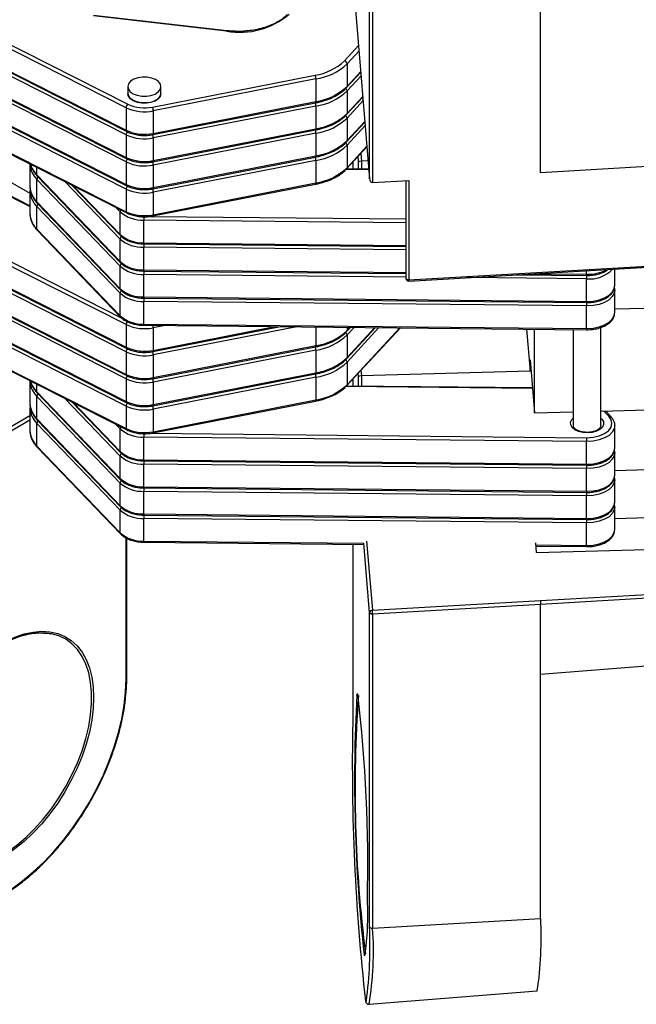
# Model space of a CAD drawing. Units: inches. Extents: x 1.7 to 81.6, y 2 to 53.2.
# Drawn here: x 24.9 to 27.1, y 38 to 41.5 of the extents above; entities that cross this region are included whole.
import ezdxf

# ---------------------------------------------------------------- set-up
doc = ezdxf.new("R2010")
doc.units = ezdxf.units.IN
doc.header["$LTSCALE"] = 5
doc.header["$MEASUREMENT"] = 0
doc.linetypes.add('SLD-Solid', pattern=[0])

msp = doc.modelspace()

# ---------------------------------------------------------------- linework, layer by layer
at = {"color": 7, "linetype": 'SLD-Solid', "lineweight": 25}
for p, q in [((26.7519, 40.9118), (26.7519, 42.037)), ((26.1434, 40.8906), (26.1434, 42.0078)), ((26.1542, 42.0024), (26.1542, 40.8772)), ((26.0835, 41.6165), (26.1434, 40.8906)), ((26.0835, 41.6163), (26.1435, 40.8897)), ((25.6349, 41.4152), (25.1609, 41.4698)), ((25.636, 41.417), (25.162, 41.4715)), ((24.6227, 41.3912), (25.2796, 41.0584)), ((24.094, 41.3733), (25.2775, 40.7735)), ((24.0961, 41.3688), (25.2796, 40.769)), ((24.5337, 41.3399), (25.2796, 40.9619)), ((24.4448, 41.2885), (25.2796, 40.8655)), ((26.0632, 41.2994), (26.0632, 41.219)), ((25.3709, 41.1455), (25.9496, 41.2588)), ((26.0617, 41.215), (26.1121, 41.2694)), ((25.2834, 41.2181), (25.2834, 41.194)), ((25.9528, 41.2454), (25.3741, 41.1321)), ((25.4015, 41.194), (25.4015, 41.2181)), ((25.9528, 41.2454), (25.9528, 41.165)), ((26.0617, 41.1186), (26.1194, 41.1808)), ((26.0632, 41.2029), (26.0632, 41.1226)), ((25.2775, 41.1432), (25.2775, 41.0629)), ((25.3728, 41.0475), (25.9515, 41.1607)), ((25.3741, 41.0518), (25.9528, 41.165)), ((25.9528, 41.1489), (25.3741, 41.0357)), ((25.9528, 41.1489), (25.9528, 41.0686)), ((25.3741, 41.1321), (25.3741, 41.0518)), ((26.0617, 41.0221), (26.1267, 41.0923)), ((26.0632, 41.1065), (26.0632, 41.0261)), ((24.9354, 40.7943), (24.4544, 41.038)), ((24.5347, 41.0704), (24.9354, 40.8391)), ((25.2775, 41.0468), (25.2775, 40.9664)), ((25.3728, 40.951), (25.9515, 41.0643)), ((25.3741, 40.9553), (25.9528, 41.0686)), ((25.9528, 41.0525), (25.3741, 40.9392)), ((25.9528, 41.0525), (25.9528, 40.9721)), ((25.3741, 41.0357), (25.3741, 40.9553)), ((26.0617, 40.9257), (26.1341, 41.0037)), ((26.0632, 41.0101), (26.0632, 40.9297)), ((25.2775, 40.3717), (24.094, 40.9714)), ((25.3741, 40.8589), (25.9528, 40.9721)), ((27.8797, 40.9772), (26.7519, 40.9118)), ((24.9354, 40.9434), (24.9354, 40.863)), ((24.9357, 40.9433), (24.936, 40.94)), ((25.2775, 40.9504), (25.2775, 40.87)), ((25.3728, 40.8546), (25.9515, 40.9678)), ((25.9528, 40.956), (25.3741, 40.8428)), ((25.3741, 40.9392), (25.3741, 40.8589)), ((25.9528, 40.956), (25.9528, 40.8757)), ((26.0835, 40.9491), (26.0835, 40.9248)), ((26.1382, 40.954), (26.1142, 40.9534)), ((24.9601, 40.9043), (25.2564, 40.5958)), ((24.9616, 40.9003), (25.2579, 40.5917)), ((26.1406, 40.9242), (26.061, 40.925)), ((24.094, 40.8911), (25.2775, 40.2913)), ((25.2775, 40.2753), (24.094, 40.875)), ((24.0961, 40.8866), (25.2796, 40.2868)), ((25.2564, 40.5797), (24.9601, 40.8883)), ((24.9601, 40.8079), (24.9601, 40.8883)), ((25.0861, 40.8671), (25.2579, 40.6882)), ((25.3728, 40.7582), (25.9515, 40.8714)), ((25.3741, 40.7624), (25.9528, 40.8757)), ((26.1542, 40.8772), (26.2834, 40.8847)), ((26.2726, 40.8841), (26.2726, 40.5367)), ((26.2834, 40.8847), (26.2834, 40.5311)), ((24.9354, 40.8469), (24.9354, 40.7665)), ((25.2775, 40.8539), (25.2775, 40.7735)), ((25.3741, 40.8428), (25.3741, 40.7624)), ((24.094, 40.7946), (25.2775, 40.1949)), ((24.9601, 40.8079), (25.2564, 40.4994)), ((24.9616, 40.8038), (25.2579, 40.4953)), ((25.2775, 40.1788), (24.094, 40.7786)), ((24.0961, 40.7901), (25.2796, 40.1904)), ((25.2564, 40.4833), (24.9601, 40.7918)), ((24.9601, 40.7114), (24.9601, 40.7918)), ((25.2564, 40.6923), (25.2564, 40.7726)), ((25.3408, 40.663), (25.3408, 40.7434)), ((24.094, 40.6982), (25.2775, 40.0985)), ((24.0961, 40.6937), (25.2796, 40.0939)), ((24.9601, 40.7114), (25.2564, 40.4029)), ((24.9616, 40.7074), (25.2579, 40.3989)), ((25.2775, 40.0824), (24.094, 40.6821)), ((25.2564, 40.5958), (25.2564, 40.6762)), ((25.3408, 40.6588), (26.2726, 40.6495)), ((25.3408, 40.5666), (25.3408, 40.6469)), ((26.283, 40.5269), (27.8754, 40.6191)), ((26.2834, 40.5311), (27.8797, 40.6235)), ((24.094, 40.6017), (25.2775, 40.002)), ((24.0961, 40.5972), (25.2796, 39.9975)), ((25.2564, 40.4994), (25.2564, 40.5797)), ((25.3408, 40.5624), (26.2726, 40.5531)), ((25.3408, 40.4701), (25.3408, 40.5505)), ((26.6663, 40.5491), (26.9154, 40.5466)), ((27.0155, 40.5111), (27.0155, 40.5693)), ((26.9153, 40.4543), (26.9153, 40.5347)), ((25.2564, 40.4029), (25.2564, 40.4833)), ((27.0155, 40.4147), (27.0155, 40.4951)), ((25.3408, 40.4701), (26.9153, 40.4543)), ((25.3408, 40.466), (26.9154, 40.4502)), ((26.9153, 40.4383), (25.3408, 40.454)), ((25.3408, 40.3737), (25.3408, 40.454)), ((27.0155, 40.4274), (27.8601, 40.4506)), ((26.9153, 40.3579), (26.9153, 40.4383)), ((25.3408, 40.3737), (26.9153, 40.3579)), ((25.2775, 40.3717), (25.2775, 40.2913)), ((25.3408, 40.3695), (26.9154, 40.3537)), ((25.3728, 40.2759), (25.8261, 40.3646)), ((25.3741, 40.3606), (25.3741, 40.2802)), ((26.0617, 40.347), (26.0757, 40.3621)), ((26.0617, 40.2506), (26.1643, 40.3613)), ((26.0617, 40.1541), (26.2528, 40.3604)), ((26.7016, 40.3559), (26.714, 40.2064)), ((26.7295, 40.0578), (26.7295, 40.3556)), ((26.8678, 40.3542), (26.8678, 40.0129)), ((26.9663, 40.0129), (26.9663, 40.3618)), ((26.0632, 40.335), (26.0632, 40.2546)), ((25.2775, 40.2753), (25.2775, 40.1949)), ((25.3728, 40.1795), (25.9515, 40.2927)), ((25.3741, 40.1838), (25.9528, 40.297)), ((25.9528, 40.2809), (25.3741, 40.1677)), ((25.9528, 40.2809), (25.9528, 40.2006)), ((25.3741, 40.2642), (25.3741, 40.1838)), ((26.0632, 40.2385), (26.0632, 40.1582)), ((26.714, 40.2466), (26.7295, 40.0578)), ((26.714, 40.2064), (26.714, 40.2466)), ((25.3741, 40.0873), (25.9528, 40.2006)), ((26.714, 40.2064), (26.1142, 40.1899)), ((24.9354, 40.1718), (24.9354, 40.0915)), ((24.9357, 40.1718), (24.936, 40.1684)), ((25.2775, 40.1788), (25.2775, 40.0985)), ((25.3728, 40.0831), (25.9515, 40.1963)), ((25.9528, 40.1845), (25.3741, 40.0713)), ((25.3741, 40.1677), (25.3741, 40.0873)), ((25.9528, 40.1845), (25.9528, 40.1041)), ((26.0835, 40.1776), (26.0835, 40.1532)), ((24.9601, 40.1328), (25.2564, 39.8243)), ((24.9616, 40.1287), (25.2579, 39.8202)), ((26.7222, 40.1468), (26.061, 40.1535)), ((25.2564, 39.8082), (24.9601, 40.1167)), ((24.9601, 40.0364), (24.9601, 40.1167)), ((25.0861, 40.0956), (25.2579, 39.9167)), ((25.3728, 39.9866), (25.9515, 40.0999)), ((25.3741, 39.9909), (25.9528, 40.1041)), ((24.9354, 40.0754), (24.9354, 39.995)), ((25.2775, 40.0824), (25.2775, 40.002)), ((25.3741, 40.0713), (25.3741, 39.9909)), ((26.7295, 40.0578), (26.8678, 40.0617)), ((26.9663, 40.0644), (27.4834, 40.0786)), ((27.0016, 40.0445), (26.9821, 40.0648)), ((24.9601, 40.0364), (25.2564, 39.7278)), ((24.9616, 40.0323), (25.2579, 39.7238)), ((25.2564, 39.7118), (24.9601, 40.0203)), ((24.9601, 39.9399), (24.9601, 40.0203)), ((25.2564, 39.9207), (25.2564, 40.0011)), ((27.0155, 39.9325), (27.0155, 40.0129)), ((26.9153, 39.9561), (25.3408, 39.9718)), ((25.3408, 39.8915), (25.3408, 39.9718)), ((26.9153, 39.8757), (26.9153, 39.9561)), ((24.9601, 39.9399), (25.2564, 39.6314)), ((24.9616, 39.9358), (25.2579, 39.6273)), ((25.2564, 39.8243), (25.2564, 39.9046)), ((25.3408, 39.8915), (26.9153, 39.8757)), ((25.3408, 39.8873), (26.9154, 39.8715)), ((27.0155, 39.8361), (27.0155, 39.9164)), ((26.9153, 39.8596), (25.3408, 39.8754)), ((25.3408, 39.795), (25.3408, 39.8754)), ((26.9153, 39.7792), (26.9153, 39.8596)), ((27.0155, 39.853), (27.2953, 39.8607)), ((27.0155, 39.7396), (27.0155, 39.82)), ((25.2564, 39.7278), (25.2564, 39.8082)), ((25.3408, 39.795), (26.9153, 39.7792)), ((25.3408, 39.7909), (26.9154, 39.7751)), ((26.9153, 39.7632), (25.3408, 39.7789)), ((25.3408, 39.6986), (25.3408, 39.7789)), ((26.9153, 39.6828), (26.9153, 39.7632)), ((25.2564, 39.6314), (25.2564, 39.7118)), ((27.0155, 39.6432), (27.0155, 39.7235)), ((25.3408, 39.6986), (26.9153, 39.6828)), ((25.3408, 39.6944), (26.9154, 39.6786)), ((26.9153, 39.6667), (25.3408, 39.6825)), ((25.3408, 39.6021), (25.3408, 39.6825)), ((27.0155, 39.6824), (27.2125, 39.6878)), ((26.9153, 39.5864), (26.9153, 39.6667)), ((25.28, 39.1162), (25.28, 39.6117)), ((25.3408, 39.598), (26.1228, 39.5901)), ((26.0835, 39.5905), (26.0835, 38.9566)), ((26.7374, 39.5609), (26.7345, 39.5962)), ((26.7355, 39.584), (26.9154, 39.5822)), ((26.7374, 39.5609), (27.1809, 39.5731)), ((26.1532, 39.3559), (26.751, 39.3905)), ((26.7519, 39.3768), (26.1542, 39.3422)), ((26.7519, 38.2597), (26.7519, 39.3768)), ((26.1434, 38.2305), (26.1434, 39.3476)), ((26.1542, 39.3422), (26.1542, 38.2251)), ((26.7519, 39.1287), (27.4599, 39.1854)), ((26.0835, 38.9563), (26.0835, 38.9566)), ((26.1542, 38.2251), (26.7519, 38.2597)), ((26.1414, 37.9547), (26.7398, 38.0026))]:
    msp.add_line(p, q, dxfattribs=at)
at = {"color": 1, "linetype": 'SLD-Solid', "lineweight": 25}
for p, q in [((25.2775, 41.1432), (24.6895, 41.4412)), ((24.6965, 41.4533), (25.284, 41.1555)), ((24.6259, 41.3931), (25.2775, 41.0629)), ((25.2775, 41.0468), (24.6111, 41.3845)), ((26.0545, 41.3101), (26.1043, 41.3639)), ((25.2775, 40.9504), (24.5221, 41.3332)), ((24.5369, 41.3417), (25.2775, 40.9664)), ((26.1058, 41.3454), (26.0632, 41.2994)), ((24.448, 41.2904), (25.2775, 40.87)), ((25.2775, 40.8539), (24.4331, 41.2818)), ((26.0632, 41.219), (26.1119, 41.2716)), ((26.1132, 41.2569), (26.0632, 41.2029)), ((26.0632, 41.1226), (26.1192, 41.1831)), ((26.1205, 41.1683), (26.0632, 41.1065)), ((26.0632, 41.0261), (26.1266, 41.0945)), ((26.1278, 41.0798), (26.0632, 41.0101)), ((24.9354, 40.7913), (24.4497, 41.0374)), ((26.0632, 40.9297), (26.1339, 41.006)), ((24.1005, 40.9837), (25.2619, 40.3952)), ((26.1039, 40.9507), (26.1024, 40.9696)), ((26.112, 40.98), (26.1142, 40.9534)), ((26.0835, 40.9492), (26.0835, 40.9248)), ((26.1039, 40.9246), (26.1039, 40.9507)), ((26.1142, 40.9534), (26.1142, 40.9245)), ((24.9601, 40.9043), (24.9601, 40.9309)), ((26.1408, 40.9224), (26.0592, 40.9232)), ((25.2564, 40.6762), (25.0607, 40.88)), ((25.0907, 40.8647), (25.2564, 40.6923)), ((25.2564, 40.7726), (25.2411, 40.7885)), ((26.2726, 40.734), (25.3408, 40.7434)), ((25.3635, 40.7569), (26.2726, 40.7477)), ((25.3408, 40.663), (26.2726, 40.6537)), ((26.2726, 40.6376), (25.3408, 40.6469)), ((25.3408, 40.5666), (26.2726, 40.5572)), ((26.2726, 40.5411), (25.3408, 40.5505)), ((26.7276, 40.5527), (26.9153, 40.5508)), ((26.9153, 40.5508), (26.9153, 40.5635)), ((26.9153, 40.5347), (26.491, 40.539)), ((25.4158, 40.3688), (25.3741, 40.3606)), ((25.3741, 40.2802), (25.8065, 40.3648)), ((25.8847, 40.3641), (25.3741, 40.2642)), ((25.9528, 40.3634), (25.9528, 40.297)), ((26.0632, 40.3623), (26.0632, 40.351)), ((26.0632, 40.351), (26.0735, 40.3622)), ((26.0883, 40.362), (26.0632, 40.335)), ((26.0632, 40.2546), (26.162, 40.3613)), ((26.1768, 40.3611), (26.0632, 40.2385)), ((26.0632, 40.1582), (26.2506, 40.3604)), ((26.1039, 40.1872), (26.103, 40.1987)), ((26.1127, 40.2091), (26.1142, 40.1899)), ((26.0835, 40.1776), (26.0835, 40.1532)), ((26.1039, 40.153), (26.1039, 40.1872)), ((26.1142, 40.1899), (26.1142, 40.1529)), ((24.9601, 40.1328), (24.9601, 40.1594)), ((26.7223, 40.145), (26.0592, 40.1517)), ((25.2564, 39.9046), (25.0607, 40.1084)), ((25.0907, 40.0932), (25.2564, 39.9207)), ((26.9945, 40.0457), (26.9763, 40.0646)), ((24.3731, 39.7235), (24.9354, 40.0481)), ((24.9354, 40.032), (24.387, 39.7154)), ((25.2564, 40.0011), (25.2411, 40.017)), ((25.3635, 39.9853), (26.9155, 39.9698)), ((25.2771, 39.1122), (25.2771, 39.6132)), ((25.3408, 39.6021), (26.123, 39.5943)), ((26.0835, 39.5905), (26.0835, 38.9563)), ((26.1434, 39.3476), (26.123, 39.5943)), ((26.1329, 39.6022), (26.1532, 39.3559)), ((26.7351, 39.5882), (26.9153, 39.5864)), ((26.7509, 39.3905), (27.2377, 39.4187)), ((27.2576, 39.406), (26.7519, 39.3767))]:
    msp.add_line(p, q, dxfattribs=at)
at = {"color": 1, "linetype": 'SLD-Solid', "lineweight": 25, "flags": 128}
for points in [[(25.6349, 41.4152), (25.6352, 41.4162), (25.6356, 41.4168), (25.6359, 41.417), (25.636, 41.417)], [(25.4015, 41.194), (25.4014, 41.1921), (25.3982, 41.1826), (25.3904, 41.174), (25.3787, 41.167), (25.3641, 41.1622), (25.3477, 41.16), (25.3309, 41.1605), (25.3151, 41.1638), (25.3014, 41.1695), (25.2911, 41.1771), (25.285, 41.1862), (25.2834, 41.194)], [(25.9515, 41.1607), (25.9519, 41.1609), (25.9523, 41.1614), (25.9526, 41.1623), (25.9527, 41.1635), (25.9528, 41.165)], [(25.3728, 41.0475), (25.3731, 41.0477), (25.3735, 41.0482), (25.3738, 41.0491), (25.374, 41.0503), (25.3741, 41.0518)], [(25.9515, 41.0643), (25.9519, 41.0644), (25.9523, 41.065), (25.9526, 41.0659), (25.9527, 41.0671), (25.9528, 41.0686)], [(25.9515, 40.9678), (25.9519, 40.968), (25.9523, 40.9686), (25.9526, 40.9694), (25.9527, 40.9707), (25.9528, 40.9721)], [(25.3728, 40.951), (25.3731, 40.9512), (25.3735, 40.9518), (25.3738, 40.9527), (25.374, 40.9539), (25.3741, 40.9553)], [(25.9515, 40.8714), (25.9519, 40.8716), (25.9523, 40.8721), (25.9526, 40.873), (25.9527, 40.8742), (25.9528, 40.8757)], [(25.3728, 40.8546), (25.3731, 40.8548), (25.3735, 40.8553), (25.3738, 40.8562), (25.374, 40.8574), (25.3741, 40.8589)], [(25.3728, 40.7582), (25.3731, 40.7583), (25.3735, 40.7589), (25.3738, 40.7598), (25.374, 40.761), (25.3741, 40.7624)], [(26.2834, 40.5311), (26.2802, 40.5312), (26.2773, 40.5319), (26.2749, 40.5331), (26.2733, 40.5347), (26.2726, 40.5365), (26.2726, 40.5367)], [(26.9153, 40.4543), (26.9381, 40.4556), (26.9597, 40.4599), (26.979, 40.467), (26.995, 40.4764), (27.0067, 40.4877), (27.0137, 40.5003), (27.0155, 40.5111)], [(27.0155, 40.4944), (27.0137, 40.4842), (27.0067, 40.4717), (26.995, 40.4604), (26.979, 40.4509), (26.9597, 40.4439), (26.9381, 40.4396), (26.9153, 40.4383)], [(26.9153, 40.3579), (26.9381, 40.3592), (26.9597, 40.3635), (26.979, 40.3706), (26.995, 40.38), (27.0067, 40.3913), (27.0137, 40.4039), (27.0155, 40.4147)], [(25.3728, 40.2759), (25.3731, 40.2761), (25.3735, 40.2767), (25.3738, 40.2776), (25.374, 40.2788), (25.3741, 40.2802)], [(25.9515, 40.2927), (25.9519, 40.2929), (25.9523, 40.2935), (25.9526, 40.2944), (25.9527, 40.2956), (25.9528, 40.297)], [(25.9515, 40.1963), (25.9519, 40.1965), (25.9523, 40.197), (25.9526, 40.1979), (25.9527, 40.1991), (25.9528, 40.2006)], [(25.3728, 40.1795), (25.3731, 40.1797), (25.3735, 40.1802), (25.3738, 40.1811), (25.374, 40.1823), (25.3741, 40.1838)], [(25.9515, 40.0999), (25.9519, 40.1), (25.9523, 40.1006), (25.9526, 40.1015), (25.9527, 40.1027), (25.9528, 40.1041)], [(25.3728, 40.0831), (25.3731, 40.0832), (25.3735, 40.0838), (25.3738, 40.0847), (25.374, 40.0859), (25.3741, 40.0873)], [(26.9663, 40.0397), (26.97, 40.036), (26.9752, 40.0268), (26.9757, 40.0171), (26.9715, 40.0077), (26.9628, 39.9994), (26.9505, 39.9928), (26.9354, 39.9885), (26.9188, 39.9868), (26.9021, 39.9879), (26.8866, 39.9917), (26.8736, 39.9978), (26.8641, 40.0058), (26.8589, 40.015), (26.8584, 40.0247), (26.8626, 40.0341), (26.8678, 40.0397)], [(25.3728, 39.9866), (25.3731, 39.9868), (25.3735, 39.9873), (25.3738, 39.9882), (25.374, 39.9894), (25.3741, 39.9909)], [(27.0155, 40.0122), (27.0137, 40.002), (27.0067, 39.9895), (26.995, 39.9781), (26.979, 39.9687), (26.9597, 39.9617), (26.9381, 39.9574), (26.9153, 39.9561)], [(26.9153, 39.8757), (26.9381, 39.877), (26.9597, 39.8813), (26.979, 39.8883), (26.995, 39.8978), (27.0067, 39.9091), (27.0137, 39.9217), (27.0155, 39.9325)], [(27.0155, 39.9158), (27.0137, 39.9056), (27.0067, 39.893), (26.995, 39.8817), (26.979, 39.8723), (26.9597, 39.8652), (26.9381, 39.8609), (26.9153, 39.8596)], [(26.9153, 39.7792), (26.9381, 39.7805), (26.9597, 39.7848), (26.979, 39.7919), (26.995, 39.8013), (27.0067, 39.8126), (27.0137, 39.8252), (27.0155, 39.8361)], [(27.0155, 39.8193), (27.0137, 39.8091), (27.0067, 39.7966), (26.995, 39.7853), (26.979, 39.7758), (26.9597, 39.7688), (26.9381, 39.7645), (26.9153, 39.7632)], [(26.9153, 39.6828), (26.9381, 39.6841), (26.9597, 39.6884), (26.979, 39.6955), (26.995, 39.7049), (27.0067, 39.7162), (27.0137, 39.7288), (27.0155, 39.7396)], [(27.0155, 39.7229), (27.0137, 39.7127), (27.0067, 39.7001), (26.995, 39.6888), (26.979, 39.6794), (26.9597, 39.6723), (26.9381, 39.668), (26.9153, 39.6667)], [(26.9153, 39.5864), (26.9381, 39.5877), (26.9597, 39.592), (26.979, 39.599), (26.995, 39.6085), (27.0067, 39.6198), (27.0137, 39.6323), (27.0155, 39.6432)], [(24.7509, 39.1778), (24.7821, 39.2031), (24.8153, 39.2262), (24.8488, 39.2455), (24.882, 39.2607), (24.9148, 39.2719), (24.9466, 39.2787), (24.9774, 39.2812), (25.0066, 39.2794), (25.034, 39.2732), (25.0594, 39.2627), (25.0824, 39.248), (25.1029, 39.2293), (25.1206, 39.2067), (25.1353, 39.1806), (25.1469, 39.1511), (25.1553, 39.1185), (25.1603, 39.0833), (25.162, 39.0457), (25.1603, 39.0062), (25.1553, 38.9651), (25.1469, 38.9229), (25.1353, 38.88), (25.1206, 38.8369), (25.1029, 38.7939), (25.0824, 38.7516), (25.0594, 38.7103), (25.034, 38.6705), (25.0066, 38.6326), (24.9774, 38.597), (24.9466, 38.5641), (24.9148, 38.5341), (24.882, 38.5074), (24.8488, 38.4843), (24.8153, 38.465), (24.7821, 38.4497), (24.7493, 38.4386), (24.7174, 38.4317), (24.6867, 38.4292), (24.6575, 38.4311), (24.6301, 38.4373), (24.6047, 38.4478), (24.5817, 38.4625), (24.5612, 38.4812), (24.5435, 38.5037), (24.5288, 38.5299), (24.5172, 38.5594), (24.5088, 38.5919), (24.5037, 38.6272), (24.5021, 38.6647), (24.5021, 38.6647)], [(24.5049, 38.6688), (24.5067, 38.6312), (24.5118, 38.5959), (24.5203, 38.5635), (24.5321, 38.5341), (24.5471, 38.5082), (24.5651, 38.486), (24.5858, 38.4677), (24.6092, 38.4535), (24.6349, 38.4435), (24.6627, 38.438), (24.6922, 38.4369), (24.7232, 38.4402), (24.7553, 38.448), (24.7883, 38.46), (24.8216, 38.4763), (24.8551, 38.4966), (24.8883, 38.5208), (24.9209, 38.5484), (24.9525, 38.5794), (24.9828, 38.6133), (25.0115, 38.6497), (25.0382, 38.6884), (25.0628, 38.7288), (25.0849, 38.7706), (25.1043, 38.8133), (25.1208, 38.8564), (25.1342, 38.8996), (25.1444, 38.9423), (25.1512, 38.9841), (25.1546, 39.0245), (25.1546, 39.0631), (25.1512, 39.0996), (25.1444, 39.1335), (25.1342, 39.1644), (25.1208, 39.1921), (25.1043, 39.2162), (25.0849, 39.2365), (25.0628, 39.2528), (25.0382, 39.2649), (25.0115, 39.2726), (24.9828, 39.2759), (24.9525, 39.2748), (24.9209, 39.2693), (24.8883, 39.2594), (24.8551, 39.2452), (24.83, 39.2318)], [(26.098, 39.0542), (26.0981, 39.055), (26.0998, 39.0594), (26.1014, 39.0594)], [(26.1271, 38.1274), (26.127, 38.1273), (26.1252, 38.1277), (26.1238, 38.1308)], [(26.1286, 37.9664), (26.1306, 37.9642), (26.1322, 37.9654)]]:
    msp.add_lwpolyline(points, dxfattribs=at)
at = {"color": 7, "linetype": 'SLD-Solid', "lineweight": 25, "flags": 128}
for points in [[(25.3681, 41.2488), (25.352, 41.2517), (25.3352, 41.2519), (25.319, 41.2494), (25.3047, 41.2443), (25.2934, 41.2371), (25.2862, 41.2283), (25.2834, 41.2188), (25.2855, 41.2091), (25.2922, 41.2002), (25.3029, 41.1928), (25.3169, 41.1874), (25.3329, 41.1844), (25.3497, 41.1843), (25.3659, 41.1868), (25.3803, 41.1919), (25.3915, 41.1991), (25.3988, 41.2078), (25.4015, 41.2174), (25.3995, 41.227), (25.3928, 41.236), (25.382, 41.2434), (25.3681, 41.2488)], [(25.2834, 41.194), (25.2855, 41.185), (25.2922, 41.1761), (25.3029, 41.1687), (25.3169, 41.1633), (25.3329, 41.1603), (25.3497, 41.1601), (25.3659, 41.1627), (25.3803, 41.1678), (25.3915, 41.175), (25.3988, 41.1837), (25.4015, 41.1933), (25.4015, 41.194)], [(24.9354, 40.863), (24.9355, 40.8589), (24.9355, 40.8588)], [(24.9354, 40.7665), (24.9355, 40.7625), (24.9355, 40.7623)], [(24.9354, 40.0915), (24.9355, 40.0874), (24.9355, 40.0873)], [(26.9155, 39.9698), (26.9385, 39.9713), (26.96, 39.9762), (26.9786, 39.9841), (26.993, 39.9946), (27.0022, 40.0068), (27.0056, 40.02), (27.003, 40.0333), (26.9945, 40.0457)], [(24.9354, 39.995), (24.9355, 39.9909), (24.9355, 39.9908)], [(26.1542, 39.3422), (26.1522, 39.3422), (26.1503, 39.3424), (26.1485, 39.3429), (26.1468, 39.3435), (26.1455, 39.3444), (26.1444, 39.3454), (26.1437, 39.3464), (26.1434, 39.3476)], [(24.387, 38.5983), (24.3887, 38.5545), (24.3938, 38.513), (24.4022, 38.4741), (24.4138, 38.438), (24.4287, 38.4052), (24.4466, 38.3758), (24.4675, 38.35), (24.4911, 38.3281), (24.5173, 38.3102), (24.546, 38.2964), (24.5768, 38.2869), (24.6095, 38.2817), (24.644, 38.2809), (24.6798, 38.2844), (24.7169, 38.2923), (24.7548, 38.3045), (24.7933, 38.3209), (24.832, 38.3413), (24.8708, 38.3657), (24.9093, 38.3937), (24.9472, 38.4253), (24.9843, 38.4602), (25.0201, 38.498), (25.0546, 38.5386), (25.0873, 38.5816), (25.1181, 38.6267), (25.1467, 38.6735), (25.173, 38.7217), (25.1966, 38.7709), (25.2175, 38.8208), (25.2354, 38.8709), (25.2502, 38.9209), (25.2619, 38.9704), (25.2703, 39.019), (25.2754, 39.0664), (25.2771, 39.1122)], [(26.1434, 38.2305), (26.1437, 38.2293), (26.1444, 38.2282), (26.1455, 38.2273), (26.1468, 38.2264), (26.1485, 38.2258), (26.1503, 38.2253), (26.1522, 38.2251), (26.1542, 38.2251)]]:
    msp.add_lwpolyline(points, dxfattribs=at)
at = {"color": 7, "linetype": 'SLD-Solid', "lineweight": 25}
for centre, radius, start, end in [((25.6809, 41.6852), 0.2738, 260.3295, 310.183), ((25.9206, 41.451), 0.1944, 278.5988, 313.5543), ((25.9222, 41.4477), 0.2046, 278.5988, 313.5543), ((26.051, 41.2984), 0.0123, 4.7568, 73.2444), ((25.9222, 41.2452), 0.0306, 0.2313, 26.2683), ((25.9222, 41.3673), 0.2046, 278.5988, 313.5543), ((25.9222, 41.3512), 0.2046, 278.5988, 313.5543), ((25.2936, 41.1426), 0.0161, 126.5122, 177.8567), ((25.3427, 41.2845), 0.1556, 245.2394, 281.6283), ((25.3427, 41.2827), 0.14, 245.2394, 281.6283), ((25.3435, 41.132), 0.0306, 0.2313, 26.2683), ((25.9222, 41.2709), 0.2046, 278.5988, 313.5543), ((25.9222, 41.2548), 0.2046, 278.5988, 313.5543), ((25.3427, 41.2042), 0.1556, 245.2394, 281.6283), ((25.3427, 41.1881), 0.1556, 245.2394, 281.6283), ((25.3435, 41.0356), 0.0306, 0.2313, 26.2683), ((25.9222, 41.1744), 0.2046, 278.5988, 313.5543), ((25.9222, 41.1583), 0.2046, 278.5988, 313.5543), ((25.3427, 41.1077), 0.1556, 245.2394, 281.6283), ((25.3427, 41.0916), 0.1556, 245.2394, 281.6283), ((25.3435, 40.9391), 0.0306, 0.2313, 26.2683), ((25.9222, 41.078), 0.2046, 278.5988, 313.5543), ((25.3427, 41.0113), 0.1556, 245.2394, 281.6283), ((26.1533, 40.8941), 0.017, 271.5754, 273.3137), ((25.3427, 40.9952), 0.1556, 245.2394, 281.6283), ((25.3435, 40.8427), 0.0306, 0.2313, 26.2683), ((25.3356, 40.8647), 0.1215, 229.3089, 272.4391), ((25.3427, 40.9148), 0.1556, 245.2394, 281.6283), ((25.8893, 40.7434), 0.5485, 178.5702, 180.0033), ((25.3356, 40.7844), 0.1215, 229.3089, 272.4391), ((25.3356, 40.7683), 0.1215, 229.3089, 272.4391), ((25.3356, 40.6879), 0.1215, 229.3089, 272.4391), ((25.3356, 40.6718), 0.1215, 229.3089, 272.4391), ((27.4638, 40.5347), 0.5485, 178.5702, 180.0033), ((26.2825, 40.5367), 0.00984, 180, 273.3149), ((25.3356, 40.5915), 0.1215, 229.3089, 272.4391), ((25.3356, 40.5754), 0.1215, 229.3089, 272.4391), ((27.4638, 40.4383), 0.5485, 178.5702, 180.0033), ((25.3356, 40.495), 0.1215, 229.3089, 272.4391), ((25.2936, 40.3711), 0.0161, 126.5122, 177.8567), ((25.3427, 40.513), 0.1556, 245.2394, 281.6283), ((25.9222, 40.4993), 0.2046, 278.5988, 313.5543), ((25.9222, 40.4832), 0.2046, 278.5988, 313.5543), ((25.3427, 40.4326), 0.1556, 245.2394, 281.6283), ((25.3427, 40.4165), 0.1556, 245.2394, 281.6283), ((25.3435, 40.264), 0.0306, 0.2313, 26.2683), ((25.9222, 40.4029), 0.2046, 278.5988, 313.5543), ((25.9222, 40.3868), 0.2046, 278.5988, 313.5543), ((25.3427, 40.3362), 0.1556, 245.2394, 281.6283), ((25.3427, 40.3201), 0.1556, 245.2394, 281.6283), ((25.3435, 40.1676), 0.0306, 0.2313, 26.2683), ((25.9222, 40.3064), 0.2046, 278.5988, 313.5543), ((25.3427, 40.2397), 0.1556, 245.2394, 281.6283), ((25.3427, 40.2237), 0.1556, 245.2394, 281.6283), ((25.3435, 40.0711), 0.0306, 0.2313, 26.2683), ((25.3356, 40.0932), 0.1215, 229.3089, 272.4391), ((25.3427, 40.1433), 0.1556, 245.2394, 281.6283), ((25.8893, 39.9719), 0.5485, 178.5702, 180.0033), ((27.4638, 39.9561), 0.5485, 178.5702, 180.0033), ((25.3356, 40.0128), 0.1215, 229.3089, 272.4391), ((25.3356, 39.9968), 0.1215, 229.3089, 272.4391), ((27.4638, 39.8596), 0.5485, 178.5702, 180.0033), ((25.3356, 39.9164), 0.1215, 229.3089, 272.4391), ((25.3356, 39.9003), 0.1215, 229.3089, 272.4391), ((27.4638, 39.7632), 0.5485, 178.5702, 180.0033), ((25.3356, 39.8199), 0.1215, 229.3089, 272.4391), ((25.3356, 39.8039), 0.1215, 229.3089, 272.4391), ((27.4638, 39.6668), 0.5485, 178.5702, 180.0033), ((25.3356, 39.7235), 0.1215, 229.3089, 272.4391), ((26.1527, 39.3465), 0.00937, 86.8061, 173.5889), ((26.0586, 39.3422), 0.0956, 359.9899, 8.2206), ((31.8543, 38.7533), 5.7642, 177.00767, 186.19928), ((30.6652, 38.7187), 4.5735, 175.808, 187.3449), ((20.7926, 38.4439), 5.3444, 358.7179, 6.614), ((33.6893, 38.8074), 7.6073, 178.87813, 186.34684), ((25.0974, 38.2707), 1.0396, 352.078, 2.9534), ((25.4814, 38.191), 1.2724, 351.4844, 3.0934), ((24.5701, 38.1642), 1.5747, 352.7483, 2.4113)]:
    msp.add_arc(centre, radius, start, end, dxfattribs=at)
at = {"color": 1, "linetype": 'SLD-Solid', "lineweight": 25}
for centre, radius, start, end in [((26.0574, 41.2189), 0.00579, 318.3842, 1.6055), ((26.0516, 41.2022), 0.0116, 3.6833, 54.5096), ((25.9198, 41.1485), 0.033, 0.7959, 21.4304), ((26.0516, 41.1058), 0.0116, 3.6833, 54.5096), ((26.0574, 41.1224), 0.00579, 318.3842, 1.6055), ((25.2822, 41.0623), 0.00469, 172.5471, 236.1901), ((25.2941, 41.046), 0.0166, 137.0698, 177.3104), ((25.9198, 41.052), 0.033, 0.7959, 21.4304), ((26.0516, 41.0093), 0.0116, 3.6833, 54.5096), ((26.0574, 41.026), 0.00579, 318.3842, 1.6055), ((25.0156, 40.9463), 0.0803, 184.3417, 226.3155), ((25.0217, 40.9664), 0.0874, 195.9622, 225.1942), ((25.2822, 40.9658), 0.00469, 172.5471, 236.1901), ((25.2941, 40.9496), 0.0166, 137.0698, 177.3104), ((25.9198, 40.9556), 0.033, 0.7959, 21.4304), ((24.9657, 40.9041), 0.00566, 177.8583, 222.9003), ((26.0574, 40.9295), 0.00579, 318.3842, 1.6055), ((24.9718, 40.8875), 0.0117, 126.6032, 176.3715), ((25.2822, 40.8694), 0.00469, 172.5471, 236.1901), ((25.2941, 40.8531), 0.0166, 137.0698, 177.3104), ((25.0175, 40.867), 0.0824, 185.6921, 225.8122), ((25.0156, 40.8499), 0.0803, 184.3417, 226.3155), ((24.9657, 40.8077), 0.00566, 177.8583, 222.9003), ((24.9718, 40.7911), 0.0117, 126.6032, 176.3715), ((25.0175, 40.7705), 0.0824, 185.6921, 225.8122), ((25.2673, 40.7721), 0.0109, 138.3713, 177.3881), ((25.2822, 40.7729), 0.00469, 172.5471, 236.1901), ((24.9657, 40.7112), 0.00566, 177.8583, 222.9003), ((25.262, 40.692), 0.00566, 177.858, 222.9091), ((25.2681, 40.6754), 0.0118, 125.2227, 176.3298), ((25.3874, 40.6617), 0.0466, 178.4368, 183.5508), ((25.9466, 40.6465), 0.6058, 178.8343, 179.961), ((25.262, 40.5956), 0.00566, 177.858, 222.9091), ((25.2681, 40.579), 0.0118, 125.2227, 176.3298), ((25.3874, 40.5653), 0.0466, 178.4368, 183.5508), ((25.9466, 40.5501), 0.6058, 178.8343, 179.961), ((26.9266, 40.6452), 0.111, 264.1556, 316.5934), ((26.9203, 40.6906), 0.1399, 267.978, 298.5383), ((26.962, 40.5495), 0.0466, 178.4368, 183.5508), ((26.2749, 40.5298), 0.00865, 340.307, 8.3748), ((25.262, 40.4992), 0.00566, 177.858, 222.9091), ((25.2681, 40.4825), 0.0118, 125.2227, 176.3298), ((25.3874, 40.4688), 0.0466, 178.4368, 183.5508), ((25.9466, 40.4536), 0.6058, 178.8343, 179.961), ((26.962, 40.4531), 0.0466, 178.4368, 183.5508), ((25.262, 40.4027), 0.00566, 177.858, 222.9091), ((25.3874, 40.3724), 0.0466, 178.4368, 183.5508), ((25.3401, 40.36), 0.034, 1.0397, 15.7353), ((26.0516, 40.3342), 0.0116, 3.6833, 54.5096), ((26.0574, 40.3509), 0.00579, 318.3842, 1.6055), ((26.962, 40.3566), 0.0466, 178.4368, 183.5508), ((25.2822, 40.2907), 0.00469, 172.5471, 236.1901), ((25.2941, 40.2745), 0.0166, 137.0698, 177.3104), ((25.9198, 40.2805), 0.033, 0.7959, 21.4304), ((26.0516, 40.2378), 0.0116, 3.6833, 54.5096), ((26.0574, 40.2544), 0.00579, 318.3842, 1.6055), ((25.0156, 40.1748), 0.0803, 184.3417, 226.3155), ((25.0217, 40.1948), 0.0874, 195.9622, 225.1942), ((25.2822, 40.1943), 0.00469, 172.5471, 236.1901), ((25.2941, 40.178), 0.0166, 137.0698, 177.3104), ((25.9198, 40.184), 0.033, 0.7959, 21.4304), ((24.9657, 40.1326), 0.00566, 177.8583, 222.9003), ((26.0574, 40.158), 0.00579, 318.3842, 1.6055), ((24.9718, 40.116), 0.0117, 126.6032, 176.3715), ((25.2822, 40.0978), 0.00469, 172.5471, 236.1901), ((25.2941, 40.0816), 0.0166, 137.0698, 177.3104), ((25.0175, 40.0954), 0.0824, 185.6921, 225.8122), ((25.0156, 40.0784), 0.0803, 184.3417, 226.3155), ((24.9657, 40.0361), 0.00566, 177.8583, 222.9003), ((24.9718, 40.0195), 0.0117, 126.6032, 176.3715), ((26.9971, 40.0393), 0.00685, 48.5577, 111.9507), ((25.0175, 39.999), 0.0824, 185.6921, 225.8122), ((25.2673, 40.0006), 0.0109, 138.3713, 177.3881), ((25.2822, 40.0014), 0.00469, 172.5471, 236.1901), ((24.9657, 39.9397), 0.00566, 177.8583, 222.9003), ((25.262, 39.9205), 0.00566, 177.858, 222.9091), ((25.2681, 39.9039), 0.0118, 125.2227, 176.3298), ((25.3874, 39.8902), 0.0466, 178.4368, 183.5508), ((25.9466, 39.875), 0.6058, 178.8343, 179.961), ((26.962, 39.8744), 0.0466, 178.4368, 183.5508), ((25.262, 39.8241), 0.00566, 177.858, 222.9091), ((25.2681, 39.8074), 0.0118, 125.2227, 176.3298), ((25.3874, 39.7937), 0.0466, 178.4368, 183.5508), ((25.9466, 39.7785), 0.6058, 178.8343, 179.961), ((26.962, 39.778), 0.0466, 178.4368, 183.5508), ((25.262, 39.7276), 0.00566, 177.858, 222.9091), ((25.2681, 39.711), 0.0118, 125.2227, 176.3298), ((25.3874, 39.6973), 0.0466, 178.4368, 183.5508), ((25.9466, 39.6821), 0.6058, 178.8343, 179.961), ((26.962, 39.6815), 0.0466, 178.4368, 183.5508), ((25.262, 39.6312), 0.00566, 177.858, 222.9091), ((25.3874, 39.6009), 0.0466, 178.4368, 183.5508), ((26.962, 39.5851), 0.0466, 178.4368, 183.5508), ((25.2751, 39.1166), 0.00492, 294.1912, 354.4886), ((25.0381, 38.1422), 1.1192, 350.3545, 4.2453)]:
    msp.add_arc(centre, radius, start, end, dxfattribs=at)
at = {"color": 7, "linetype": 'SLD-Solid', "lineweight": 25}
for centre, major_axis, ratio, start_param, end_param in [((26.1138, 40.951), (0.00984, 0.00041), 0.237945, 1.51335, 3.084146), ((26.1532, 40.8909), (-0.0006, 0.0137), 0.716775, 1.560988, 3.131785), ((26.1138, 40.1875), (0.00984, 0.00041), 0.237945, 1.51335, 3.084146)]:
    msp.add_ellipse(centre, major_axis=major_axis, ratio=ratio, start_param=start_param, end_param=end_param, dxfattribs=at)
for points, knots in [([(25.8503, 41.4746), (25.848, 41.4722), (25.841, 41.4651), (25.8267, 41.4541), (25.8065, 41.4424), (25.7833, 41.4325), (25.7578, 41.4246), (25.7318, 41.4189), (25.7141, 41.4171), (25.706, 41.4163)], [0, 0, 0, 0, 0.081419, 0.238478, 0.395338, 0.552132, 0.70909, 0.866285, 1, 1, 1, 1]), ([(25.706, 41.4163), (25.7046, 41.4161), (25.6936, 41.4147), (25.6725, 41.4145), (25.6506, 41.4154), (25.6385, 41.4167), (25.636, 41.417)], [0, 0, 0, 0, 0.06229, 0.476585, 0.890986, 1, 1, 1, 1]), ([(25.9515, 41.1607), (25.9564, 41.1617), (25.9703, 41.1647), (25.9923, 41.1714), (26.0162, 41.1815), (26.0374, 41.1938), (26.0522, 41.2052), (26.0595, 41.2127), (26.0617, 41.215)], [0, 0, 0, 0, 0.105412, 0.305531, 0.506179, 0.707342, 0.908958, 1, 1, 1, 1]), ([(25.9515, 41.0643), (25.9564, 41.0653), (25.9703, 41.0683), (25.9923, 41.075), (26.0162, 41.0851), (26.0374, 41.0973), (26.0522, 41.1088), (26.0595, 41.1162), (26.0617, 41.1186)], [0, 0, 0, 0, 0.1054118, 0.3055313, 0.5061789, 0.7073415, 0.9089584, 1, 1, 1, 1]), ([(25.2796, 41.0584), (25.2825, 41.057), (25.2909, 41.053), (25.3066, 41.0482), (25.3266, 41.0449), (25.3473, 41.0442), (25.3628, 41.0456), (25.3711, 41.0472), (25.3728, 41.0475)], [0, 0, 0, 0, 0.111096, 0.320228, 0.528862, 0.737099, 0.945422, 1, 1, 1, 1]), ([(25.9515, 40.9678), (25.9564, 40.9689), (25.9703, 40.9718), (25.9923, 40.9785), (26.0162, 40.9886), (26.0374, 41.0009), (26.0522, 41.0123), (26.0595, 41.0198), (26.0617, 41.0221)], [0, 0, 0, 0, 0.105412, 0.305531, 0.506179, 0.707342, 0.908958, 1, 1, 1, 1]), ([(24.9373, 40.9434), (24.9388, 40.9381), (24.942, 40.9269), (24.9507, 40.9125), (24.9584, 40.9039), (24.9616, 40.9003)], [0, 0, 0, 0, 0.347077, 0.726439, 1, 1, 1, 1]), ([(25.2796, 40.9619), (25.2825, 40.9605), (25.2909, 40.9566), (25.3066, 40.9518), (25.3266, 40.9485), (25.3473, 40.9478), (25.3628, 40.9492), (25.3711, 40.9507), (25.3728, 40.951)], [0, 0, 0, 0, 0.111096, 0.320228, 0.528862, 0.737099, 0.945422, 1, 1, 1, 1]), ([(25.9515, 40.8714), (25.9564, 40.8724), (25.9703, 40.8754), (25.9923, 40.8821), (26.0162, 40.8922), (26.0374, 40.9044), (26.0522, 40.9159), (26.0595, 40.9234), (26.0617, 40.9257)], [0, 0, 0, 0, 0.105412, 0.305531, 0.506179, 0.707342, 0.908958, 1, 1, 1, 1]), ([(25.2796, 40.8655), (25.2825, 40.8641), (25.2909, 40.8602), (25.3066, 40.8554), (25.3266, 40.852), (25.3473, 40.8514), (25.3628, 40.8528), (25.3711, 40.8543), (25.3728, 40.8546)], [0, 0, 0, 0, 0.111096, 0.320228, 0.528862, 0.737099, 0.945422, 1, 1, 1, 1]), ([(24.9363, 40.8552), (24.9359, 40.8534), (24.9351, 40.8495), (24.9357, 40.8456), (24.936, 40.8435)], [0, 0, 0, 0, 0.459684, 1, 1, 1, 1]), ([(24.9361, 40.8584), (24.9362, 40.855), (24.9366, 40.8457), (24.9421, 40.831), (24.9506, 40.8161), (24.9584, 40.8074), (24.9616, 40.8038)], [0, 0, 0, 0, 0.17369, 0.475831, 0.780384, 1, 1, 1, 1]), ([(24.9361, 40.7619), (24.9362, 40.7585), (24.9366, 40.7493), (24.9421, 40.7345), (24.9506, 40.7196), (24.9584, 40.711), (24.9616, 40.7074)], [0, 0, 0, 0, 0.17369, 0.475831, 0.780384, 1, 1, 1, 1]), ([(25.2796, 40.769), (25.2825, 40.7677), (25.2909, 40.7637), (25.3066, 40.7589), (25.3266, 40.7556), (25.3473, 40.7549), (25.3628, 40.7563), (25.3711, 40.7578), (25.3728, 40.7582)], [0, 0, 0, 0, 0.111096, 0.320228, 0.528862, 0.737099, 0.945422, 1, 1, 1, 1]), ([(25.2579, 40.6882), (25.26, 40.6862), (25.2658, 40.6806), (25.2781, 40.6728), (25.2952, 40.6656), (25.3144, 40.6609), (25.33, 40.6591), (25.3389, 40.6589), (25.3408, 40.6588)], [0, 0, 0, 0, 0.112115, 0.317753, 0.525294, 0.732936, 0.940037, 1, 1, 1, 1]), ([(25.2579, 40.5917), (25.26, 40.5898), (25.2658, 40.5842), (25.2781, 40.5764), (25.2952, 40.5692), (25.3144, 40.5644), (25.33, 40.5626), (25.3389, 40.5624), (25.3408, 40.5624)], [0, 0, 0, 0, 0.112115, 0.317753, 0.525294, 0.732936, 0.940037, 1, 1, 1, 1]), ([(26.9154, 40.5466), (26.919, 40.5467), (26.9295, 40.5468), (26.9467, 40.5489), (26.9657, 40.554), (26.9812, 40.5603), (26.9887, 40.5658), (26.9917, 40.568)], [0, 0, 0, 0, 0.125502, 0.363033, 0.601605, 0.841607, 1, 1, 1, 1]), ([(25.2579, 40.4953), (25.26, 40.4933), (25.2658, 40.4877), (25.2781, 40.4799), (25.2952, 40.4727), (25.3144, 40.468), (25.33, 40.4662), (25.3389, 40.466), (25.3408, 40.466)], [0, 0, 0, 0, 0.112115, 0.317753, 0.525294, 0.732936, 0.940037, 1, 1, 1, 1]), ([(26.9154, 40.4502), (26.919, 40.4502), (26.9295, 40.4503), (26.9467, 40.4525), (26.9658, 40.4575), (26.9829, 40.4649), (26.9972, 40.4745), (27.0076, 40.4858), (27.0143, 40.4983), (27.015, 40.507), (27.0154, 40.5115)], [0, 0, 0, 0, 0.071025, 0.205452, 0.340466, 0.476291, 0.613227, 0.750773, 0.872042, 1, 1, 1, 1]), ([(27.0153, 40.4943), (27.0153, 40.4947), (27.0159, 40.4977), (27.0149, 40.5006), (27.0141, 40.5032)], [0, 0, 0, 0, 0.148663, 1, 1, 1, 1]), ([(26.9154, 40.3537), (26.919, 40.3538), (26.9295, 40.3539), (26.9467, 40.356), (26.9658, 40.361), (26.9829, 40.3684), (26.9972, 40.3781), (27.0076, 40.3893), (27.0143, 40.4019), (27.015, 40.4106), (27.0154, 40.4151)], [0, 0, 0, 0, 0.0710254, 0.2054515, 0.3404664, 0.4762909, 0.6132269, 0.7507734, 0.8720418, 1, 1, 1, 1]), ([(25.2579, 40.3989), (25.26, 40.3969), (25.2658, 40.3913), (25.2781, 40.3835), (25.2952, 40.3763), (25.3144, 40.3715), (25.33, 40.3697), (25.3389, 40.3696), (25.3408, 40.3695)], [0, 0, 0, 0, 0.112115, 0.317753, 0.525294, 0.732936, 0.940037, 1, 1, 1, 1]), ([(25.9515, 40.2927), (25.9564, 40.2938), (25.9703, 40.2967), (25.9923, 40.3034), (26.0162, 40.3135), (26.0374, 40.3258), (26.0522, 40.3373), (26.0595, 40.3447), (26.0617, 40.347)], [0, 0, 0, 0, 0.105412, 0.305531, 0.506179, 0.707342, 0.908958, 1, 1, 1, 1]), ([(25.2796, 40.2868), (25.2825, 40.2855), (25.2909, 40.2815), (25.3066, 40.2767), (25.3266, 40.2734), (25.3473, 40.2727), (25.3628, 40.2741), (25.3711, 40.2756), (25.3728, 40.2759)], [0, 0, 0, 0, 0.111096, 0.320228, 0.528862, 0.737099, 0.945422, 1, 1, 1, 1]), ([(25.9515, 40.1963), (25.9564, 40.1973), (25.9703, 40.2003), (25.9923, 40.207), (26.0162, 40.2171), (26.0374, 40.2293), (26.0522, 40.2408), (26.0595, 40.2483), (26.0617, 40.2506)], [0, 0, 0, 0, 0.105412, 0.305531, 0.506179, 0.707342, 0.908958, 1, 1, 1, 1]), ([(24.9373, 40.1718), (24.9388, 40.1665), (24.942, 40.1554), (24.9507, 40.141), (24.9584, 40.1324), (24.9616, 40.1287)], [0, 0, 0, 0, 0.347077, 0.726439, 1, 1, 1, 1]), ([(25.2796, 40.1904), (25.2825, 40.189), (25.2909, 40.1851), (25.3066, 40.1803), (25.3266, 40.1769), (25.3473, 40.1763), (25.3628, 40.1777), (25.3711, 40.1792), (25.3728, 40.1795)], [0, 0, 0, 0, 0.111096, 0.320228, 0.528862, 0.737099, 0.945422, 1, 1, 1, 1]), ([(25.9515, 40.0999), (25.9564, 40.1009), (25.9703, 40.1038), (25.9923, 40.1106), (26.0162, 40.1207), (26.0374, 40.1329), (26.0522, 40.1444), (26.0595, 40.1518), (26.0617, 40.1541)], [0, 0, 0, 0, 0.105412, 0.305531, 0.506179, 0.707342, 0.908958, 1, 1, 1, 1]), ([(25.2796, 40.0939), (25.2825, 40.0926), (25.2909, 40.0886), (25.3066, 40.0838), (25.3266, 40.0805), (25.3473, 40.0798), (25.3628, 40.0812), (25.3711, 40.0827), (25.3728, 40.0831)], [0, 0, 0, 0, 0.111096, 0.320228, 0.528862, 0.737099, 0.945422, 1, 1, 1, 1]), ([(24.9363, 40.0836), (24.9359, 40.0819), (24.9351, 40.078), (24.9357, 40.0741), (24.936, 40.072)], [0, 0, 0, 0, 0.459684, 1, 1, 1, 1]), ([(24.9361, 40.0868), (24.9362, 40.0835), (24.9366, 40.0742), (24.9421, 40.0594), (24.9506, 40.0446), (24.9584, 40.0359), (24.9616, 40.0323)], [0, 0, 0, 0, 0.17369, 0.475831, 0.780384, 1, 1, 1, 1]), ([(27.0153, 40.0121), (27.0153, 40.0125), (27.0162, 40.0173), (27.0135, 40.0265), (27.0084, 40.0368), (27.0034, 40.0424), (27.0016, 40.0445)], [0, 0, 0, 0, 0.038145, 0.412543, 0.784093, 1, 1, 1, 1]), ([(24.9361, 39.9904), (24.9362, 39.987), (24.9366, 39.9777), (24.9421, 39.963), (24.9506, 39.9481), (24.9584, 39.9395), (24.9616, 39.9358)], [0, 0, 0, 0, 0.17369, 0.475831, 0.780384, 1, 1, 1, 1]), ([(25.2796, 39.9975), (25.2825, 39.9961), (25.2909, 39.9922), (25.3066, 39.9874), (25.3266, 39.9841), (25.3473, 39.9834), (25.3628, 39.9848), (25.3711, 39.9863), (25.3728, 39.9866)], [0, 0, 0, 0, 0.111096, 0.320228, 0.528862, 0.737099, 0.945422, 1, 1, 1, 1]), ([(26.966, 40.0127), (26.9659, 40.0113), (26.9658, 40.0085), (26.9619, 40.0028), (26.954, 39.9968), (26.9426, 39.992), (26.929, 39.989), (26.9143, 39.9883), (26.8998, 39.9899), (26.8869, 39.9936), (26.8767, 39.999), (26.8704, 40.005), (26.8679, 40.0097), (26.8681, 40.0121), (26.8682, 40.013)], [0, 0, 0, 0, 0.074964, 0.158678, 0.24882, 0.336733, 0.424923, 0.513939, 0.603226, 0.691891, 0.779179, 0.864978, 0.951061, 1, 1, 1, 1]), ([(26.9154, 39.8715), (26.919, 39.8716), (26.9295, 39.8717), (26.9467, 39.8738), (26.9658, 39.8788), (26.9829, 39.8862), (26.9972, 39.8959), (27.0076, 39.9071), (27.0143, 39.9196), (27.015, 39.9284), (27.0154, 39.9329)], [0, 0, 0, 0, 0.0710254, 0.2054515, 0.3404664, 0.4762909, 0.6132269, 0.7507734, 0.8720418, 1, 1, 1, 1]), ([(27.0153, 39.9156), (27.0153, 39.9161), (27.0159, 39.919), (27.0149, 39.922), (27.0141, 39.9245)], [0, 0, 0, 0, 0.148663, 1, 1, 1, 1]), ([(25.2579, 39.9167), (25.26, 39.9147), (25.2658, 39.9091), (25.2781, 39.9013), (25.2952, 39.8941), (25.3144, 39.8893), (25.33, 39.8875), (25.3389, 39.8873), (25.3408, 39.8873)], [0, 0, 0, 0, 0.112115, 0.317753, 0.525294, 0.732936, 0.940037, 1, 1, 1, 1]), ([(25.2579, 39.8202), (25.26, 39.8182), (25.2658, 39.8126), (25.2781, 39.8048), (25.2952, 39.7977), (25.3144, 39.7929), (25.33, 39.7911), (25.3389, 39.7909), (25.3408, 39.7909)], [0, 0, 0, 0, 0.112115, 0.317753, 0.525294, 0.732936, 0.940037, 1, 1, 1, 1]), ([(26.9154, 39.7751), (26.919, 39.7751), (26.9295, 39.7752), (26.9467, 39.7774), (26.9658, 39.7824), (26.9829, 39.7898), (26.9972, 39.7994), (27.0076, 39.8107), (27.0143, 39.8232), (27.015, 39.832), (27.0154, 39.8364)], [0, 0, 0, 0, 0.0710254, 0.2054515, 0.3404664, 0.4762909, 0.6132269, 0.7507734, 0.8720418, 1, 1, 1, 1]), ([(27.0153, 39.8192), (27.0153, 39.8196), (27.0159, 39.8226), (27.0149, 39.8256), (27.0141, 39.8281)], [0, 0, 0, 0, 0.148663, 1, 1, 1, 1]), ([(25.2579, 39.7238), (25.26, 39.7218), (25.2658, 39.7162), (25.2781, 39.7084), (25.2952, 39.7012), (25.3144, 39.6964), (25.33, 39.6946), (25.3389, 39.6945), (25.3408, 39.6944)], [0, 0, 0, 0, 0.112115, 0.317753, 0.525294, 0.732936, 0.940037, 1, 1, 1, 1]), ([(26.9154, 39.6786), (26.919, 39.6787), (26.9295, 39.6788), (26.9467, 39.681), (26.9658, 39.6859), (26.9829, 39.6933), (26.9972, 39.703), (27.0076, 39.7142), (27.0143, 39.7268), (27.015, 39.7355), (27.0154, 39.74)], [0, 0, 0, 0, 0.0710254, 0.2054515, 0.3404664, 0.4762909, 0.6132269, 0.7507734, 0.8720418, 1, 1, 1, 1]), ([(27.0153, 39.7228), (27.0153, 39.7232), (27.0159, 39.7262), (27.0149, 39.7291), (27.0141, 39.7316)], [0, 0, 0, 0, 0.148663, 1, 1, 1, 1]), ([(26.9154, 39.5822), (26.919, 39.5822), (26.9295, 39.5823), (26.9467, 39.5845), (26.9658, 39.5895), (26.9829, 39.5969), (26.9972, 39.6065), (27.0076, 39.6178), (27.0143, 39.6303), (27.015, 39.6391), (27.0154, 39.6436)], [0, 0, 0, 0, 0.0710254, 0.2054515, 0.3404664, 0.4762909, 0.6132269, 0.7507734, 0.8720418, 1, 1, 1, 1]), ([(25.2579, 39.6273), (25.26, 39.6254), (25.2658, 39.6197), (25.2781, 39.6119), (25.2952, 39.6048), (25.3144, 39.6), (25.33, 39.5982), (25.3389, 39.598), (25.3408, 39.598)], [0, 0, 0, 0, 0.112115, 0.317753, 0.525294, 0.732936, 0.940037, 1, 1, 1, 1]), ([(24.7505, 39.1742), (24.7586, 39.1811), (24.7768, 39.1967), (24.8058, 39.2173), (24.8369, 39.2363), (24.8679, 39.2516), (24.8984, 39.2634), (24.9281, 39.2713), (24.9569, 39.2755), (24.9841, 39.2755), (25.0022, 39.2739), (25.0106, 39.2714), (25.0109, 39.2713)], [0, 0, 0, 0, 0.090309, 0.203318, 0.316252, 0.429126, 0.541973, 0.654836, 0.767816, 0.881074, 0.994818, 1, 1, 1, 1]), ([(24.6338, 38.2753), (24.6425, 38.2756), (24.6626, 38.2763), (24.6954, 38.2821), (24.7317, 38.2919), (24.7686, 38.3056), (24.8059, 38.3231), (24.8434, 38.3442), (24.8807, 38.3687), (24.9176, 38.3966), (24.9538, 38.4276), (24.9892, 38.4616), (25.0234, 38.4981), (25.0564, 38.5372), (25.0877, 38.5783), (25.1173, 38.6214), (25.145, 38.666), (25.1705, 38.712), (25.1936, 38.7589), (25.2143, 38.8066), (25.2324, 38.8545), (25.2477, 38.9025), (25.2602, 38.9503), (25.2698, 38.9974), (25.2763, 39.0436), (25.2795, 39.0832), (25.2798, 39.1069), (25.28, 39.1162)], [0, 0, 0, 0, 0.031287, 0.072079, 0.112976, 0.153944, 0.194954, 0.235984, 0.277017, 0.318042, 0.359057, 0.400061, 0.441053, 0.482036, 0.52301, 0.56398, 0.604946, 0.645911, 0.686878, 0.727848, 0.768824, 0.809809, 0.850804, 0.891813, 0.932836, 0.973876, 1, 1, 1, 1]), ([(26.13, 37.9623), (26.1302, 37.9617), (26.1308, 37.96), (26.1329, 37.9574), (26.1378, 37.9542), (26.1409, 37.955), (26.1418, 37.9553)], [0, 0, 0, 0, 0.229244, 0.575864, 0.875401, 1, 1, 1, 1])]:
    msp.add_open_spline(points, degree=3, knots=knots, dxfattribs=at)
msp.add_open_spline([(26.7509, 39.3905), (26.7511, 39.3897), (26.7513, 39.3879), (26.7517, 39.3841), (26.7519, 39.3801), (26.7519, 39.3778), (26.7519, 39.3767)], degree=3, dxfattribs=at)

doc.saveas('drawing.dxf')
